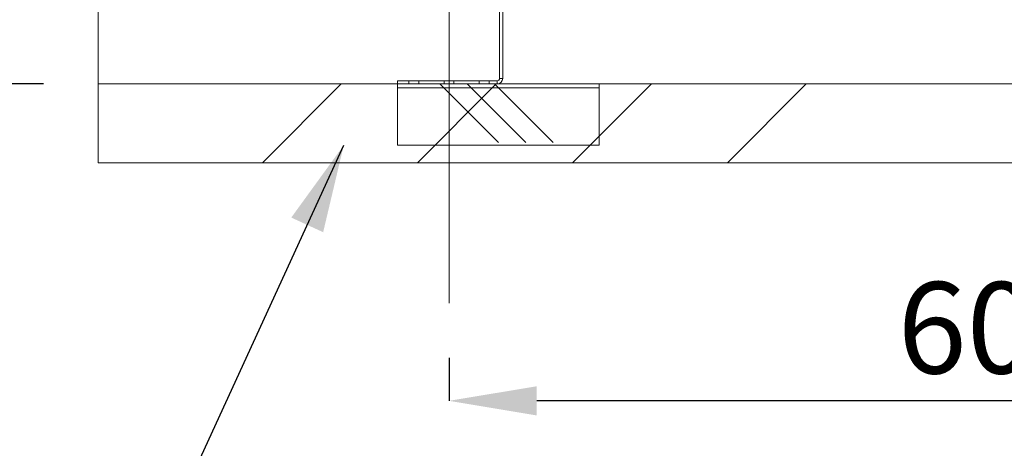
# Paper-space layout 'sales side' of a CAD drawing. Units: inches. Extents: x 0.1 to 10.4, y -0.5 to 7.5.
# Drawn here: x 3.6 to 4.7, y 5.1 to 5.6 of the extents above; entities that cross this region are included whole.
import ezdxf

# ---------------------------------------------------------------- set-up
doc = ezdxf.new("R2010")
doc.units = ezdxf.units.IN
doc.header["$MEASUREMENT"] = 0
doc.header["$PDSIZE"] = -1
doc.styles.add('SLDTEXTSTYLE6', font='GOTHIC.TTF')
doc.dimstyles.new('SLDDIMSTYLE5', dxfattribs={"dimtxt": 0.104167, "dimasz": 0.1, "dimexe": 0, "dimexo": 0.0625, "dimgap": 0.026042, "dimtad": 1, "dimlfac": 50, "dimrnd": 1e-09, "dimzin": 12, "dimdsep": 46, "dimtxsty": 'SLDTEXTSTYLE6', "dimsah": 1, "dimcen": 0.09, "dimadec": 0, "dimazin": 3, "dimtfac": 1, "dimtofl": 0, "dimtmove": 0, "dimatfit": 3, "dimfxl": 1, "dimfrac": 2, "dimtolj": 1, "dimtzin": 12, "dimarcsym": 0})

# ---------------------------------------------------------------- blocks, each defined once
blk = doc.blocks.new('_D_23')
at = {"color": 0, "lineweight": -2}
for p, q in [((3.5844, 6.7663), (3.2532, 6.7663)), ((3.2532, 6.6663), (3.2532, 5.6263)), ((3.5844, 5.5263), (3.2532, 5.5263))]:
    blk.add_line(p, q, dxfattribs=at)
at = {"color": 0}
for points in [[(3.2365, 6.6663), (3.2698, 6.6663), (3.2532, 6.7663)], [(3.2365, 5.6263), (3.2698, 5.6263), (3.2532, 5.5263)]]:
    blk.add_solid(points, dxfattribs=at)
at = {"layer": 'Defpoints', "color": 0}
for p in [(3.6469, 6.7663), (3.2532, 5.5263), (3.6469, 5.5263)]:
    blk.add_point(p, dxfattribs=at)
at = {"color": 0, "insert": (3.1177, 6.1044), "char_height": 0.10417, "attachment_point": 2, "rotation": 90, "style": 'SLDTEXTSTYLE6'}
blk.add_mtext('\\A1;62', dxfattribs=at)
blk = doc.blocks.new('_D_29')
at = {"color": 0, "lineweight": -2}
for p, q in [((4.0469, 5.2138), (4.0469, 5.1648)), ((5.2469, 5.2138), (5.2469, 5.1648)), ((5.1469, 5.1648), (4.1469, 5.1648))]:
    blk.add_line(p, q, dxfattribs=at)
at = {"color": 0}
for points in [[(4.1469, 5.1814), (4.1469, 5.1481), (4.0469, 5.1648)], [(5.1469, 5.1814), (5.1469, 5.1481), (5.2469, 5.1648)]]:
    blk.add_solid(points, dxfattribs=at)
at = {"layer": 'Defpoints', "color": 0}
for p in [(4.0469, 5.2763), (5.2469, 5.2763), (4.0469, 5.1648)]:
    blk.add_point(p, dxfattribs=at)
at = {"color": 0, "insert": (4.6373, 5.3002), "char_height": 0.10417, "attachment_point": 2, "style": 'SLDTEXTSTYLE6'}
blk.add_mtext('\\A1;60', dxfattribs=at)

psp = doc.layouts.new('sales side')

# ---------------------------------------------------------------- hatches: boundary and pattern name
at = {"lineweight": 0}
h = psp.add_hatch(dxfattribs=at)
h.set_pattern_fill('ANSI34', color=256, style=0)
h.set_pattern_definition([(45, (-0.2094, -0.7284), (-0.53033, 0.53033), []), (45, (-0.0326, -0.7284), (-0.53033, 0.53033), []), (45, (0.1442, -0.7284), (-0.53033, 0.53033), []), (45, (0.32095, -0.7284), (-0.53033, 0.53033), [])])
h.paths.add_polyline_path([(8.21687, 6.85633), (3.64687, 6.85633), (3.64687, 6.76633), (8.12687, 6.76633), (8.12687, 5.52633), (3.64687, 5.52633), (3.64687, 5.43633), (8.21687, 5.43633)], flags=0)
h = psp.add_hatch(dxfattribs=at)
h.set_pattern_fill('CORK', color=256, style=0)
h.set_pattern_definition([(0, (-0.20938, -0.72836), (0, 0.125), []), (135, (-0.14688, -0.79086), (-0.25, -0.25), [0.176777, -0.176777]), (135, (-0.11563, -0.79086), (-0.25, -0.25), [0.176777, -0.176777]), (135, (-0.08438, -0.79086), (-0.25, -0.25), [0.176777, -0.176777])])
h.paths.add_polyline_path([(4.21812, 5.52633), (3.98812, 5.52633), (3.98812, 5.45633), (4.21812, 5.45633)], flags=0)

# ---------------------------------------------------------------- linework, layer by layer
at = {"lineweight": 15}
for p, q in [((3.64687, 6.76633), (3.64687, 5.52633)), ((4.10462, 5.72133), (4.10462, 5.53253)), ((4.10812, 5.69726), (4.10812, 5.53253)), ((3.64687, 5.52633), (3.64687, 5.43633)), ((8.12687, 5.52633), (3.64687, 5.52633)), ((3.98812, 5.52633), (3.98812, 5.52983)), ((4.10192, 5.52983), (3.98812, 5.52983)), ((3.98812, 5.45633), (3.98812, 5.52633)), ((3.98812, 5.52633), (4.21812, 5.52633)), ((4.10192, 5.52633), (4.10192, 5.52983)), ((4.10812, 5.53253), (4.10462, 5.53253)), ((4.21812, 5.52633), (4.21812, 5.45633)), ((4.21812, 5.45633), (3.98812, 5.45633)), ((8.21687, 5.43633), (3.64687, 5.43633))]:
    psp.add_line(p, q, dxfattribs=at)
at = {"lineweight": 0, "ltscale": 2}
psp.add_line((4.04687, 5.77983), (4.04687, 5.27633), dxfattribs=at)
at = {"lineweight": 0}
for p, q in [((4.00124, 5.52983), (4.00124, 5.52633)), ((4.01249, 5.52983), (4.01249, 5.52633)), ((4.04124, 5.52983), (4.04124, 5.52633)), ((4.05249, 5.52983), (4.05249, 5.52633)), ((4.08124, 5.52983), (4.08124, 5.52633)), ((4.09249, 5.52983), (4.09249, 5.52633)), ((4.10192, 5.52633), (4.10192, 5.52983)), ((4.10812, 5.53253), (4.10462, 5.53253))]:
    psp.add_line(p, q, dxfattribs=at)
psp.add_line((3.22712, 3.93117), (3.92687, 5.45633))
at = {"lineweight": 15}
for radius in [0.0027, 0.0062]:
    psp.add_arc((4.10192, 5.53253), radius, 270, 0, dxfattribs=at)
psp.add_solid([(3.92687, 5.45633), (3.86699, 5.37378), (3.90335, 5.3571)])

# ---------------------------------------------------------------- dimensions: what is measured, and where the dimension line sits
for base, p1, p2, angle, picture, middle in [((3.25317, 5.52633), (3.64687, 6.76633), (3.64687, 5.52633), 90, '_D_23', (3.25317, 6.10441)), ((4.04687, 5.16476), (5.24687, 5.27633), (4.04687, 5.27633), 0, '_D_29', (4.63729, 5.16476))]:
    dim = psp.add_linear_dim(base=base, p1=p1, p2=p2, angle=angle, dimstyle='SLDDIMSTYLE5')
    dim.commit()
    dim.dimension.update_dxf_attribs({"geometry": picture, "text_midpoint": middle, "dimtype": 160})

doc.saveas('drawing.dxf')
